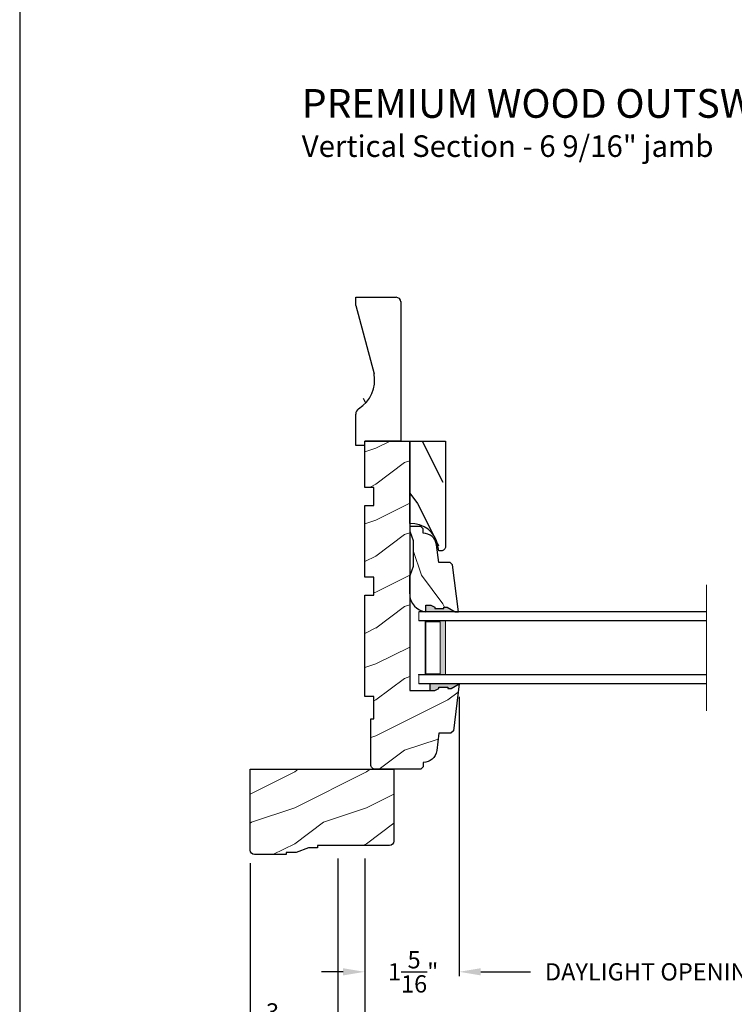
# Model space of a CAD drawing. Extents: x 0 to 68, y 0 to 44.
# Drawn here: x 34 to 43.9, y 7 to 20.7 of the extents above; entities that cross this region are included whole.
import ezdxf

# ---------------------------------------------------------------- set-up
doc = ezdxf.new("R2010")
doc.units = 0
doc.header["$LTSCALE"] = 2
doc.header["$MEASUREMENT"] = 0
doc.layers.get('0').update_dxf_attribs({"linetype": 'CONTINUOUS'})
doc.layers.get('DEFPOINTS').update_dxf_attribs({"color": 3, "linetype": 'CONTINUOUS'})
doc.layers.add('Dim', color=7, linetype='CONTINUOUS')
doc.styles.add('Arial', font='arial.ttf')
doc.styles.get("Standard").update_dxf_attribs({"font": 'arial.ttf'})
doc.dimstyles.get("Standard").update_dxf_attribs({"dimtxt": 0.24, "dimasz": 0.3, "dimexe": 0.0625, "dimexo": 0.18, "dimgap": 0.09, "dimtad": 0, "dimdec": 4, "dimzin": 0, "dimdsep": 46, "dimlunit": 4, "dimtxsty": 'Standard', "dimcen": 0, "dimadec": 5, "dimazin": 0, "dimtfac": 1, "dimtdec": 4, "dimtofl": 0, "dimtmove": 0, "dimatfit": 3, "dimfxl": 1, "dimtolj": 1, "dimtzin": 0, "dimarcsym": 0})

# ---------------------------------------------------------------- blocks, each defined once
blk = doc.blocks.new('A$C403C4992')
at = {"lineweight": 18}
h = blk.add_hatch(color=256, dxfattribs=at)
h.paths.add_polyline_path([(0.3750000536143254, 0.8749999722540522), (0.0892860109681024, 0.8749999722540522), (0.0892860109681024, 0.1249999722540522), (0.3750000536143254, 0.1249999722540522)])
h.paths.add_polyline_path([(0.2968750536143254, 0.1406249722540522), (0.1010050109681018, 0.1406249722540522), (0.1010050109681018, 0.8593749722540522), (0.2968750536143254, 0.8593749722540522)], flags=16)
at = {"color": 7, "linetype": 'Continuous', "lineweight": 15}
blk.add_line((5.361432542372313e-08, 0.999999972254038), (5.361432542372313e-08, 0.874999972254038), dxfattribs=at)
for p, q in [((4.000000053614325, 0.999999972254038), (5.361432542372313e-08, 0.999999972254038)), ((4.000000053614325, 0.874999972254038), (5.361432542372313e-08, 0.874999972254038)), ((4.000000053614325, 0.1249999722540522), (5.361432542372313e-08, 0.1249999722540522)), ((4.000000053614325, -2.774594776155936e-08), (5.361432542372313e-08, -2.774594776155936e-08))]:
    blk.add_line(p, q)
at = {"lineweight": 18}
blk.add_line((5.361432542372313e-08, -2.774594776155936e-08), (5.361432542372313e-08, 0.1249999722540522), dxfattribs=at)
blk.add_lwpolyline([(0.0892860109681024, 0.8749999722540522), (0.0892860109681024, 0.1249999722540522), (0.3750000536143254, 0.1249999722540522), (0.3750000536143254, 0.8749999722540522), (0.08928601096809174, 0.8749999722540522), (0.3750000536143254, 0.8749999722540522)], dxfattribs=at)
blk.add_lwpolyline([(0.1010050109681018, 0.1406249722540522), (0.2968750536143254, 0.1406249722540522), (0.2968750536143254, 0.8593749722540522), (0.1010050109681018, 0.8593749722540522)], close=True, dxfattribs=at)
blk.add_point((5.361432542372313e-08, 0.1249999722540522), dxfattribs=at)
blk = doc.blocks.new('*D487')
at = {"layer": 'DEFPOINTS', "color": 0, "transparency": 16777216}
for p in [(38.79749129993127, 9.193030448510058), (49.04749129993115, 8.340252007629203), (49.04749129993115, 6.712442502007264)]:
    blk.add_point(p, dxfattribs=at)
at = {"layer": 'Dim', "color": 0, "lineweight": -2, "transparency": 16777216}
for p, q in [((38.79749129993127, 9.013030448510058), (38.79749129993127, 6.649942502007264)), ((49.04749129993115, 8.160252007629204), (49.04749129993115, 6.649942502007264)), ((39.09749129993126, 6.712442502007264), (42.80749812121361, 6.712442502007264)), ((48.74749129993116, 6.712442502007264), (45.03748447864881, 6.712442502007264))]:
    blk.add_line(p, q, dxfattribs=at)
at = {"layer": 'Dim', "color": 0, "transparency": 16777216}
for points in [[(39.09749129993126, 6.762442502007263), (39.09749129993126, 6.662442502007264), (38.79749129993127, 6.712442502007264)], [(48.74749129993116, 6.762442502007263), (48.74749129993116, 6.662442502007264), (49.04749129993115, 6.712442502007264)]]:
    blk.add_solid(points, dxfattribs=at)
at = {"layer": 'Dim', "color": 0, "transparency": 16777216, "insert": (43.92249129993121, 6.712442502007264), "char_height": 0.24, "attachment_point": 5}
blk.add_mtext('\\A1;JAMB WIDTH', dxfattribs=at)
blk = doc.blocks.new('*D488')
at = {"layer": 'DEFPOINTS', "color": 0, "transparency": 16777216}
for p in [(38.42249129993127, 9.193030448510058), (38.79749129993127, 9.193030448510058), (38.42249129993127, 6.712442502007264)]:
    blk.add_point(p, dxfattribs=at)
at = {"layer": 'Dim', "color": 0, "lineweight": -2, "transparency": 16777216}
for p, q in [((38.42249129993127, 9.013030448510058), (38.42249129993127, 6.649942502007264)), ((38.79749129993127, 9.013030448510058), (38.79749129993127, 6.649942502007264)), ((38.12249129993127, 6.712442502007264), (37.82249129993127, 6.712442502007264)), ((39.09749129993126, 6.712442502007264), (39.39749129993127, 6.712442502007264))]:
    blk.add_line(p, q, dxfattribs=at)
at = {"layer": 'Dim', "color": 0, "transparency": 16777216}
for points in [[(38.12249129993127, 6.762442502007263), (38.12249129993127, 6.662442502007264), (38.42249129993127, 6.712442502007264)], [(39.09749129993126, 6.762442502007263), (39.09749129993126, 6.662442502007264), (38.79749129993127, 6.712442502007264)]]:
    blk.add_solid(points, dxfattribs=at)
at = {"layer": 'Dim', "color": 0, "transparency": 16777216, "insert": (37.59374641589307, 6.712442502007264), "char_height": 0.24, "attachment_point": 5}
blk.add_mtext('\\A1;{\\H1x;\\S3/8;}"', dxfattribs=at)
blk = doc.blocks.new('*D490')
at = {"layer": 'DEFPOINTS', "color": 0, "transparency": 16777216}
for p in [(38.42249129993127, 9.193030448510058), (49.42249129993115, 8.521820516916023), (49.42249129993115, 6.005802027324137)]:
    blk.add_point(p, dxfattribs=at)
at = {"layer": 'Dim', "color": 0, "lineweight": -2, "transparency": 16777216}
for p, q in [((38.42249129993127, 9.013030448510058), (38.42249129993127, 5.943302027324137)), ((49.42249129993115, 8.341820516916023), (49.42249129993115, 5.943302027324137)), ((38.72249129993126, 6.005802027324137), (41.81958543362835, 6.005802027324137)), ((49.12249129993116, 6.005802027324137), (46.02539716623407, 6.005802027324137))]:
    blk.add_line(p, q, dxfattribs=at)
at = {"layer": 'Dim', "color": 0, "transparency": 16777216}
for points in [[(38.72249129993126, 6.055802027324137), (38.72249129993126, 5.955802027324137), (38.42249129993127, 6.005802027324137)], [(49.12249129993116, 6.055802027324137), (49.12249129993116, 5.955802027324137), (49.42249129993115, 6.005802027324137)]]:
    blk.add_solid(points, dxfattribs=at)
at = {"layer": 'Dim', "color": 0, "transparency": 16777216, "insert": (43.92249129993121, 6.005802027324137), "char_height": 0.24, "attachment_point": 5}
blk.add_mtext('\\A1;ROUGH OPENING WIDTH', dxfattribs=at)
blk = doc.blocks.new('*D491')
at = {"layer": 'DEFPOINTS', "color": 0, "transparency": 16777216}
for p in [(40.11049127873127, 11.44353047443184), (38.79749129993127, 9.193030448510058), (40.11049127873127, 7.438333831501666)]:
    blk.add_point(p, dxfattribs=at)
at = {"layer": 'Dim', "color": 0, "lineweight": -2, "transparency": 16777216}
for p, q in [((40.11049127873127, 11.26353047443184), (40.11049127873127, 7.375833831501666)), ((38.79749129993127, 9.013030448510058), (38.79749129993127, 7.375833831501666)), ((38.49749129993127, 7.438333831501666), (38.19749129993127, 7.438333831501666)), ((40.41049127873127, 7.438333831501666), (40.71049127873128, 7.438333831501666))]:
    blk.add_line(p, q, dxfattribs=at)
at = {"layer": 'Dim', "color": 0, "transparency": 16777216}
for points in [[(38.49749129993127, 7.488333831501666), (38.49749129993127, 7.388333831501666), (38.79749129993127, 7.438333831501666)], [(40.41049127873127, 7.488333831501666), (40.41049127873127, 7.388333831501666), (40.11049127873127, 7.438333831501666)]]:
    blk.add_solid(points, dxfattribs=at)
at = {"layer": 'Dim', "color": 0, "transparency": 16777216, "insert": (39.47070441469396, 7.438333831501666), "char_height": 0.24, "attachment_point": 5}
blk.add_mtext('\\A1;1{\\H1x;\\S5/16;}"', dxfattribs=at)
blk = doc.blocks.new('*D493')
at = {"layer": 'DEFPOINTS', "color": 0, "transparency": 16777216}
for p in [(40.11049127873127, 11.44353047443184), (47.73449132113126, 11.44353047443184), (47.73449132113126, 7.438333831501666)]:
    blk.add_point(p, dxfattribs=at)
at = {"layer": 'Dim', "color": 0, "lineweight": -2, "transparency": 16777216}
for p, q in [((40.11049127873127, 11.26353047443184), (40.11049127873127, 7.375833831501666)), ((47.73449132113126, 11.26353047443184), (47.73449132113126, 7.375833831501666)), ((40.41049127873127, 7.438333831501666), (41.1002319020927, 7.438333831501666)), ((47.43449132113126, 7.438333831501666), (44.54953613128779, 7.438333831501666))]:
    blk.add_line(p, q, dxfattribs=at)
at = {"layer": 'Dim', "color": 0, "transparency": 16777216}
for points in [[(40.41049127873127, 7.488333831501666), (40.41049127873127, 7.388333831501666), (40.11049127873127, 7.438333831501666)], [(47.43449132113126, 7.488333831501666), (47.43449132113126, 7.388333831501666), (47.73449132113126, 7.438333831501666)]]:
    blk.add_solid(points, dxfattribs=at)
at = {"layer": 'Dim', "color": 0, "transparency": 16777216, "insert": (42.82488401669025, 7.438333831501666), "char_height": 0.24, "attachment_point": 5}
blk.add_mtext('\\A1;DAYLIGHT OPENING', dxfattribs=at)
blk = doc.blocks.new('*D494')
at = {"layer": 'DEFPOINTS', "color": 0, "transparency": 16777216}
for p in [(37.20349129993122, 9.131030448510046), (50.64149129994814, 9.13511253149585), (50.64149129994814, 5.279910697829735)]:
    blk.add_point(p, dxfattribs=at)
at = {"layer": 'Dim', "color": 0, "lineweight": -2, "transparency": 16777216}
for p, q in [((37.20349129993122, 8.951030448510046), (37.20349129993122, 5.217410697829735)), ((50.64149129994814, 8.95511253149585), (50.64149129994814, 5.217410697829735)), ((37.50349129993121, 5.279910697829735), (42.87216387838443, 5.279910697829735)), ((50.34149129994815, 5.279910697829735), (44.97281872149493, 5.279910697829735))]:
    blk.add_line(p, q, dxfattribs=at)
at = {"layer": 'Dim', "color": 0, "transparency": 16777216}
for points in [[(37.50349129993121, 5.329910697829734), (37.50349129993121, 5.229910697829735), (37.20349129993122, 5.279910697829735)], [(50.34149129994815, 5.329910697829734), (50.34149129994815, 5.229910697829735), (50.64149129994814, 5.279910697829735)]]:
    blk.add_solid(points, dxfattribs=at)
at = {"layer": 'Dim', "color": 0, "transparency": 16777216, "insert": (43.92249129993968, 5.279910697829735), "char_height": 0.24, "attachment_point": 5}
blk.add_mtext('\\A1;UNIT WIDTH', dxfattribs=at)
blk = doc.blocks.new('*D495')
at = {"color": 0, "lineweight": -2, "transparency": 16777216}
for p, q in [((37.20349129993122, 8.951030448510046), (37.20349129993122, 5.943302027324137)), ((38.42249129993127, 9.013030448510058), (38.42249129993127, 5.943302027324137)), ((36.90349129993122, 6.005802027324137), (36.60349129993121, 6.005802027324137)), ((38.72249129993126, 6.005802027324137), (39.02249129993127, 6.005802027324137))]:
    blk.add_line(p, q, dxfattribs=at)
at = {"color": 0, "transparency": 16777216}
for points in [[(36.90349129993122, 6.055802027324137), (36.90349129993122, 5.955802027324137), (37.20349129993122, 6.005802027324137)], [(38.72249129993126, 6.055802027324137), (38.72249129993126, 5.955802027324137), (38.42249129993127, 6.005802027324137)]]:
    blk.add_solid(points, dxfattribs=at)
at = {"layer": 'DEFPOINTS', "color": 0, "transparency": 16777216}
for p in [(38.42249129993127, 9.193030448510058), (37.20349129993122, 9.131030448510046), (37.20349129993122, 6.005802027324137)]:
    blk.add_point(p, dxfattribs=at)
at = {"color": 0, "transparency": 16777216, "insert": (37.81299129993124, 6.005802027324137), "char_height": 0.24, "attachment_point": 5}
blk.add_mtext('\\A1;1{\\H1x;\\S7/32;}"', dxfattribs=at)
blk = doc.blocks.new('A$C2705689E')
for p, q in [((-8.970342690872712e-09, 0.6250000674641392), (0.4369999910296514, 0.6250000674641392)), ((-8.970346243586391e-09, 0.5000000674641427), (-8.970342690872712e-09, 0.6250000674641392)), ((1.949999991029653, 0.6250000674641392), (0.9985262189973447, 0.3703684022947691)), ((1.949999991029653, 0.6250000674641392), (2.062499991029657, 0.6250000674641356)), ((2.062499991029657, 0.6250000674641356), (2.062499991029654, 0.06300006746414155)), ((-8.970346243586391e-09, 0.5000000674641427), (0.06299999102964904, 0.5000000674641392)), ((0.06299999102965259, 6.746414271674439e-08), (0.06299999102964904, 0.5000000674641392)), ((2.005791334416163, 6.746414271674439e-08), (0.06299999102965259, 6.746414271674439e-08))]:
    blk.add_line(p, q)
for centre, radius, start, end in [((0.4369999910296514, 0.5310000674641415), 0.094, 33.5732086967156, 90), ((0.9135689014041262, 0.832797511204344), 0.4701685087067574, 211.8190184001942, 280.4102713210565), ((1.999499991029655, 0.06300006746414155), 0.063, 270, 0)]:
    blk.add_arc(centre, radius, start, end)

msp = doc.modelspace()

# ---------------------------------------------------------------- hatches: boundary and pattern name
h = msp.add_hatch()
h.set_pattern_fill('WOOD2', color=256, angle=90)
h.set_pattern_definition([(306.8699, (63.07494751620447, -1.386361635776893), (-2.000000123263317, 2.999999917824452), [0.4999999999999993, -4.499999999999988]), (296.5651, (63.37494751620443, -0.7863616357769843), (1.000001309396381, -0.9999991579409077), [1.118033999999997, -1.118033999999997]), (288.4349, (63.87494751620443, -0.7863616357769843), (0.9999984032227079, -2.000000434592961), [0.6324559999999986, -2.529821999999994])])
edge = h.paths.add_edge_path()
edge.add_line((38.67249129993127, 14.75503060863184), (38.67249129993127, 15.19203060863185))
edge = h.paths.add_edge_path()
edge.add_line((38.67249129993127, 16.81753060863184), (39.23449129993128, 16.81753060863184))
edge = h.paths.add_edge_path()
edge.add_line((39.29749129993127, 16.76082195201838), (39.29749129993127, 14.81803060863183))
edge = h.paths.add_edge_path()
edge.add_line((38.79749129993127, 14.75503060863184), (38.67249129993127, 14.75503060863184))
edge = h.paths.add_edge_path()
edge.add_line((39.29749129993127, 14.81803060863183), (38.79749129993127, 14.81803060863183))
edge = h.paths.add_edge_path()
edge.add_line((38.79749129993127, 14.75503060863184), (38.79749129993127, 14.81803060863183))
edge = h.paths.add_edge_path()
edge.add_arc((39.23449129993128, 16.75453060863185), 0.06300000000000001, 0, 90)
edge = h.paths.add_edge_path()
edge.add_line((38.67249129993127, 16.70503060863183), (38.67249129993127, 16.81753060863184))
edge = h.paths.add_edge_path()
edge.add_arc((38.76649129993126, 15.19203060863185), 0.09400000000000003, 123.5732086967168, 180)
edge = h.paths.add_edge_path()
edge.add_arc((38.4646938561911, 15.66859951900631), 0.4701685087067575, 301.8190184001949, 370.4102713210562)
edge = h.paths.add_edge_path()
edge.add_line((38.67249129993127, 16.70503060863183), (38.92712296510064, 15.75355683659956))
at = {"lineweight": 18}
h = msp.add_hatch(dxfattribs=at)
h.set_pattern_fill('WOOD2', color=256)
h.set_pattern_definition([(216.8699, (17.35012541067067, -7.482287544287146), (2.999999917824452, 2.000000123263317), [0.5, -4.5]), (206.5651, (17.95012541067069, -7.782287544287101), (-0.9999991579409075, -1.000001309396381), [1.118034, -1.118034]), (198.4349, (17.95012541067069, -8.282287544287101), (-2.000000434592961, -0.999998403222708), [0.632456, -2.529822])])
edge = h.paths.add_edge_path()
edge.add_line((39.70524207959568, 11.34953047443184), (39.77436394503582, 11.34953047443184))
edge.add_line((39.77436394503582, 11.34953047443184), (39.82652063369437, 11.37858275609966))
edge.add_line((39.82652063369437, 11.37858275609966), (39.82652063369437, 11.39444730039355))
edge.add_line((39.82652063369437, 11.39444730039355), (39.95152063369437, 11.39444730039355))
edge.add_line((39.95152063369437, 11.39444730039355), (39.95152063369437, 11.37858275609966))
edge.add_line((39.95152063369437, 11.37858275609966), (39.99813451484226, 11.37858275609966))
edge.add_line((39.99813451484226, 11.37858275609966), (40.11049127873127, 11.44353047443184))
edge.add_line((40.11049127873127, 11.44353047443184), (40.02991530293127, 10.78729195203186))
edge.add_line((40.02991530293127, 10.78729195203186), (39.99401582433131, 10.75553047903185))
edge.add_line((39.99401582433131, 10.75553047903185), (39.82949175153124, 10.75553047903185))
edge.add_line((39.82949175153124, 10.75553047903185), (39.79990883999631, 10.51459798950316))
edge.add_arc((39.61331003493126, 10.53750953603185), 0.1880001410000516, 269.1410132409987, 352.99997151007915, ccw=False)
edge.add_line((39.61049161473125, 10.34953052251279), (39.61049161473125, 10.28753054543188))
edge.add_line((39.61049161473125, 10.28753054543188), (39.57849166453127, 10.25553044843184))
edge.add_line((39.57849166453127, 10.25553044843184), (38.94549232753127, 10.25553044863187))
edge.add_arc((38.94549232753127, 10.31853149803186), 0.06300104939998619, 180, 270, ccw=False)
edge.add_line((38.88249127813128, 10.31853149803186), (38.88249127793131, 10.95553046203185))
edge.add_line((38.88249127793131, 10.95553046203185), (38.92249092253121, 10.95553046203185))
edge.add_line((38.92249092253121, 10.95553046203185), (38.92249092253121, 11.26853045283184))
edge.add_line((38.92249092253121, 11.26853045283184), (38.79749129993127, 11.26853045283184))
edge.add_line((38.79749129993127, 11.26853045283184), (38.79749129993127, 12.67453047063185))
edge.add_line((38.79749129993127, 12.67453047063185), (38.92249092253121, 12.67453047063185))
edge.add_line((38.92249092253121, 12.67453047063185), (38.92249092253121, 12.92453052263181))
edge.add_line((38.92249092253121, 12.92453052263181), (38.79749129993127, 12.92453052263181))
edge.add_line((38.79749129993127, 12.92453052263181), (38.79749129993127, 13.92453043723185))
edge.add_line((38.79749129993127, 13.92453043723185), (38.92249092253121, 13.92453043723185))
edge.add_line((38.92249092253121, 13.92453043723185), (38.92249092253121, 14.17453041583184))
edge.add_line((38.92249092253121, 14.17453041583184), (38.79749129993127, 14.17453041583184))
edge.add_line((38.79749129993127, 14.17453041583184), (38.79749129993127, 14.81803060863183))
edge.add_line((38.79749129993127, 14.81803060863183), (39.42249175993129, 14.81803060863183))
edge.add_line((39.42249175993129, 14.81803060863183), (39.42249175993129, 11.34953047383186))
edge.add_line((39.42249175993129, 11.34953047383186), (39.70524207959568, 11.34953047443184))
edge.add_line((39.70524207959568, 11.34953047443184), (39.70524207959568, 11.44245728523174))
h = msp.add_hatch()
h.set_pattern_fill('WOOD2', color=256, angle=90, pattern_type=2)
h.set_pattern_definition([(306.8699, (-74.76842005342328, -265.6533317152484), (-2.000000123263317, 2.999999917824452), [0.4999999999999996, -4.499999999999993]), (296.5651, (-74.46842005342327, -265.0533317152485), (1.000001309396381, -0.9999991579409077), [1.118033999999998, -1.118033999999998]), (288.4349, (-73.96842005342327, -265.0533317152485), (0.9999984032227079, -2.000000434592961), [0.6324559999999991, -2.529821999999997])])
h.paths.add_polyline_path([(39.42249175993129, 13.67118067163182), (39.42249175993129, 14.81803060863183), (39.92249142393132, 14.81803060863183), (39.82101505334623, 13.29691979115495, 0.4327207553729623)])
h = msp.add_hatch(dxfattribs=at)
h.set_pattern_fill('WOOD2', color=256, angle=90)
h.set_pattern_definition([(306.8699, (54.58337413543353, -19.0474956348674), (-2.000000123263317, 2.999999917824452), [0.4999999999999996, -4.499999999999993]), (296.5651, (54.88337413543348, -18.44749563486738), (1.000001309396381, -0.9999991579409077), [1.118033999999998, -1.118033999999998]), (288.4349, (55.38337413543348, -18.44749563486738), (0.9999984032227079, -2.000000434592961), [0.6324559999999991, -2.529821999999997])])
edge = h.paths.add_edge_path()
edge.add_line((40.05460078403786, 12.44353047443178), (39.94224402014885, 12.50847819276396))
edge.add_line((39.94224402014885, 12.50847819276396), (39.8956301390009, 12.50847819276396))
edge.add_line((39.8956301390009, 12.50847819276396), (39.8956301390009, 12.49261364847007))
edge.add_line((39.8956301390009, 12.49261364847007), (39.7706301390009, 12.49261364847007))
edge.add_line((39.7706301390009, 12.49261364847007), (39.7706301390009, 12.50847819276396))
edge.add_line((39.7706301390009, 12.50847819276396), (39.71847345034234, 12.53753047443183))
edge.add_line((39.71847345034234, 12.53753047443183), (39.64935158490226, 12.53753047443183))
edge.add_line((39.64935158490226, 12.53753047443183), (39.64935158490226, 12.44460366363182))
edge.add_line((39.64935158490226, 12.44460366363182), (40.09999122329589, 12.44353047443178))
edge.add_line((40.09999122329589, 12.44353047443178), (40.01953758372997, 13.09976828250183))
edge.add_line((40.01953758372997, 13.09976828250183), (39.9836435929999, 13.13153047443177))
edge.add_line((39.9836435929999, 13.13153047443177), (39.82788769924457, 13.13153047443177))
edge.add_line((39.82788769924457, 13.13153047443177), (39.79588915573208, 13.3747387800957))
edge.add_arc((39.60999075080213, 13.35028022191619), 0.1875005013958954, 367.4953249483621, 449.90664625823)
edge.add_line((39.61029625088946, 13.53778047443177), (39.60999122329588, 13.53778047443177))
edge.add_line((39.60999122329588, 13.53778047443177), (39.60778417519322, 13.59955088086406))
edge.add_line((39.60778417519322, 13.59955088086406), (39.57658444124183, 13.6296557614221))
edge.add_line((39.57658444124183, 13.6296557614221), (39.42249175993129, 13.6296557614221))
edge.add_line((39.42249175993129, 13.6296557614221), (39.42249175993129, 13.566655761422))
edge.add_line((39.42249175993129, 13.566655761422), (39.47049122329588, 13.43665155829797))
edge.add_line((39.47049122329588, 13.43665155829797), (39.47049122329588, 13.0754093905656))
edge.add_line((39.47049122329588, 13.0754093905656), (39.42249122329588, 12.94353047443178))
edge.add_line((39.42249122329588, 12.94353047443178), (39.42249122329588, 12.69353047443178))
edge.add_arc((39.67249126830319, 12.69336123778282), 0.2500001022893957, 179.9612138300105, 267.891029665993)
h = msp.add_hatch(color=256)
edge = h.paths.add_edge_path()
edge.add_line((39.7706301390009, 12.49261364847013), (39.7706301390009, 12.50847819276402))
edge.add_line((39.7706301390009, 12.50847819276402), (39.71847345034234, 12.53753047443183))
edge.add_line((39.71847345034234, 12.53753047443183), (39.64935158490221, 12.53753047443183))
edge.add_line((39.64935158490221, 12.53753047443183), (39.64935158490221, 12.44443432843639))
edge.add_ellipse((39.67249126830313, 12.69336123778288), major_axis=(-0.1767767676262365, 0.1767767676262365), ratio=0.9999999999999001, start_angle=129.6891758179564, end_angle=132.8910296660276)
edge.add_line((39.66329122329591, 12.44353047443184), (40.05460078403775, 12.44353047443184))
edge.add_line((40.0546007840378, 12.44353047443184), (39.94224402014885, 12.50847819276402))
edge.add_line((39.94224402014891, 12.50847819276402), (39.8956301390009, 12.50847819276402))
edge.add_line((39.8956301390009, 12.50847819276402), (39.8956301390009, 12.49261364847013))
edge.add_line((39.8956301390009, 12.49261364847013), (39.7706301390009, 12.49261364847013))
msp.add_hatch(color=256).paths.add_polyline_path([(40.11049127873127, 11.44353047443184), (39.99813451484226, 11.37858275609966), (39.95152063369437, 11.37858275609966), (39.95152063369437, 11.39444730039355), (39.82652063369437, 11.39444730039355), (39.82652063369437, 11.37858275609966), (39.77436394503582, 11.34953047443184), (39.70524207959568, 11.34953047443184), (39.70524207959568, 11.44262662042729, -0.01397163196544981), (39.71918171798939, 11.44353047443184)])
h = msp.add_hatch(dxfattribs=at)
h.set_pattern_fill('WOOD2', color=256)
h.set_pattern_definition([(216.8699, (17.22269920924543, -7.482287544287146), (2.999999917824452, 2.000000123263317), [0.5, -4.5]), (206.5651, (17.82269920924546, -7.782287544287101), (-0.9999991579409075, -1.000001309396381), [1.118034, -1.118034]), (198.4349, (17.82269920924546, -8.282287544287101), (-2.000000434592961, -0.999998403222708), [0.632456, -2.529822])])
edge = h.paths.add_edge_path()
edge.add_line((37.70349129993122, 9.099280448510058), (37.70349129993122, 9.068030448510058))
edge.add_line((37.70349129993122, 9.068030448510058), (37.2664912999312, 9.068030448510058))
edge.add_arc((37.2664912999312, 9.131030448510046), 0.06299999999998818, 180, 270, ccw=False)
edge.add_line((37.20349129993122, 9.131030448510046), (37.20349129993122, 10.25553044851006))
edge.add_line((37.20349129993122, 10.25553044851006), (39.20349129993122, 10.25553044851006))
edge.add_line((39.20349129993122, 10.25553044851006), (39.20349129993122, 9.256030448510046))
edge.add_arc((39.14049129993123, 9.256030448510046), 0.06299999999998818, -90, 0, ccw=False)
edge.add_line((39.14049129993123, 9.193030448510058), (38.14099129993122, 9.193030448510058))
edge.add_line((38.14099129993122, 9.193030448510058), (38.14099129993122, 9.161780448510058))
edge.add_line((38.14099129993122, 9.161780448510058), (38.01599129993122, 9.161780448510058))
edge.add_line((38.01599129993122, 9.161780448510058), (37.84411629993122, 9.099280448510058))
edge.add_line((37.84411629993122, 9.099280448510058), (37.70349129993122, 9.099280448510058))

# ---------------------------------------------------------------- linework, layer by layer
msp.add_line((39.42249175993129, 12.69281629877696), (39.42249175993129, 12.94353194882558))
msp.add_line((43.54749135354564, 11.06853044668588), (43.54749135354564, 12.81853044668588), dxfattribs=at)
msp.add_lwpolyline([(34.00000859443821, 44.00000875125851), (34.00000859443821, -1.706134995060893e-06), (68.00001667515153, -1.706134995060893e-06), (68.00001667515153, 44.00000875125851)], close=True)
at = {"color": 7, "linetype": 'Continuous'}
msp.add_lwpolyline([(39.70524207959568, 11.34953047443184), (39.77436394503582, 11.34953047443184), (39.82652063369437, 11.37858275609966), (39.82652063369437, 11.39444730039355), (39.95152063369437, 11.39444730039355), (39.95152063369437, 11.37858275609966), (39.99813451484226, 11.37858275609966), (40.11049127873127, 11.44353047443184), (40.02991530293127, 10.78729195203186), (39.99401582433131, 10.75553047903185), (39.82949175153124, 10.75553047903185), (39.79990883999631, 10.51459798950316, -0.383158109321277), (39.61049161473125, 10.34953052251279), (39.61049161473125, 10.28753054543188), (39.57849166453127, 10.25553044843184), (38.94549232753127, 10.25553044863187, -0.414213562373095), (38.88249127813128, 10.31853149803186), (38.88249127793131, 10.95553046203185), (38.92249092253121, 10.95553046203185), (38.92249092253121, 11.26853045283184), (38.79749129993127, 11.26853045283184), (38.79749129993127, 12.67453047063185), (38.92249092253121, 12.67453047063185), (38.92249092253121, 12.92453052263181), (38.79749129993127, 12.92453052263181), (38.79749129993127, 13.92453043723185), (38.92249092253121, 13.92453043723185), (38.92249092253121, 14.17453041583184), (38.79749129993127, 14.17453041583184), (38.79749129993127, 14.81803060863183), (39.42249175993129, 14.81803060863183), (39.42249175993129, 11.34953047383186), (39.70524207959568, 11.34953047443184), (39.70524207959568, 11.44245728523174)], format="xyb", dxfattribs=at)
msp.add_lwpolyline([(39.8599916125313, 13.29037284403182), (39.82795411593128, 13.29037284403182), (39.81531804870389, 13.3620373096536, 0.3818459543526142), (39.42249175993129, 13.67118067163182), (39.42249175993129, 14.81803060863183), (39.92249142393132, 14.81803060863183), (39.92249142393132, 13.35287287543179, -0.4142158048390223), (39.85999187113129, 13.29037284403182)], format="xyb")
for points in [[(39.42249122329588, 12.94353047443178), (39.42249122329588, 12.69353047443178, 0.3880171087629171), (39.64935158490226, 12.44460366363182), (39.64935158490226, 12.53753047443183), (39.71847345034234, 12.53753047443183), (39.7706301390009, 12.50847819276396), (39.7706301390009, 12.49261364847007), (39.8956301390009, 12.49261364847007), (39.8956301390009, 12.50847819276396), (39.94224402014885, 12.50847819276396), (40.05460078403786, 12.44353047443178), (40.09999122329589, 12.44353047443178), (40.01953758372997, 13.09976828250183), (39.9836435929999, 13.13153047443177), (39.82788769924457, 13.13153047443177), (39.79588915573208, 13.3747387800957, 0.3763969247588942), (39.60999122329588, 13.53778047443177), (39.60778417519322, 13.59955088086406), (39.57658444124183, 13.6296557614221), (39.42249175993129, 13.6296557614221), (39.42249175993129, 13.566655761422), (39.47049122329588, 13.43665155829797), (39.47049122329588, 13.0754093905656)], [(37.70349129993122, 9.099280448510058), (37.70349129993122, 9.068030448510058), (37.2664912999312, 9.068030448510058, -0.414213562373095), (37.20349129993122, 9.131030448510046), (37.20349129993122, 10.25553044851006), (39.20349129993122, 10.25553044851006), (39.20349129993122, 9.256030448510046, -0.414213562373095), (39.14049129993123, 9.193030448510058), (38.14099129993122, 9.193030448510058), (38.14099129993122, 9.161780448510058), (38.01599129993122, 9.161780448510058), (37.84411629993122, 9.099280448510058)]]:
    msp.add_lwpolyline(points, format="xyb", close=True)

# ---------------------------------------------------------------- block references
at = {"rotation": 90}
msp.add_blockref('A$C2705689E', (39.29749136739542, 14.75503061760219), dxfattribs=at)
at = {"lineweight": 18}
msp.add_blockref('A$C403C4992', (39.54749129993127, 11.44353047443184), dxfattribs=at)

# ---------------------------------------------------------------- texts
at = {"style": 'Arial'}
for s, height, p in [('%%UPREMIUM WOOD OUTSWING DOOR TRANSOM (630)', 0.4, (37.92179061539446, 19.31387272025216)), ('Vertical Section - 6 9/16" jamb', 0.3, (37.92138967732205, 18.76982849442192))]:
    msp.add_text(s, height=height, dxfattribs=at).set_placement(p)

# ---------------------------------------------------------------- dimensions: what is measured, and where the dimension line sits
dim = msp.add_linear_dim(base=(37.20349129993122, 6.005802027324137), p1=(38.42249129993127, 9.193030448510058), p2=(37.20349129993122, 9.131030448510046), dimstyle='Standard', override={"dimdec": 5, "dimpost": '\\X'})
dim.commit()
dim.dimension.update_dxf_attribs({"geometry": '*D495', "text_midpoint": (37.81299129993124, 6.005802027324137), "dimtype": 160})
at = {"layer": 'Dim'}
dim = msp.add_linear_dim(base=(40.11049127873127, 7.438333831501666), p1=(38.79749129993127, 9.193030448510058), p2=(40.11049127873127, 11.44353047443184), dimstyle='Standard', override={"dimpost": '\\X'}, dxfattribs=at)
dim.commit()
dim.dimension.update_dxf_attribs({"geometry": '*D491', "text_midpoint": (39.47070441469396, 7.438333831501666), "dimtype": 160})
dim = msp.add_linear_dim(base=(47.73449132113126, 7.438333831501666), p1=(40.11049127873127, 11.44353047443184), p2=(47.73449132113126, 11.44353047443184), text='DAYLIGHT OPENING', dimstyle='Standard', override={"dimpost": '\\X'}, dxfattribs=at)
dim.commit()
dim.dimension.update_dxf_attribs({"geometry": '*D493', "text_midpoint": (42.82488401669025, 7.438333831501666), "dimtype": 160})
dim = msp.add_linear_dim(base=(38.42249129993127, 6.712442502007264), p1=(38.79749129993127, 9.193030448510058), p2=(38.42249129993127, 9.193030448510058), dimstyle='Standard', override={"dimrnd": 0.0005, "dimpost": '\\X', "dimtdec": 3, "dimtmove": 0}, dxfattribs=at)
dim.commit()
dim.dimension.update_dxf_attribs({"geometry": '*D488', "text_midpoint": (37.59374641589307, 6.712442502007264)})
for base, p1, p2, text, picture, middle in [((49.42249129993115, 6.005802027324137), (38.42249129993127, 9.193030448510058), (49.42249129993115, 8.521820516916023), 'ROUGH OPENING WIDTH', '*D490', (43.92249129993121, 6.005802027324137)), ((49.04749129993115, 6.712442502007264), (38.79749129993127, 9.193030448510058), (49.04749129993115, 8.340252007629203), 'JAMB WIDTH', '*D487', (43.92249129993121, 6.712442502007264)), ((50.64149129994814, 5.279910697829735), (37.20349129993122, 9.131030448510046), (50.64149129994814, 9.13511253149585), 'UNIT WIDTH', '*D494', (43.92249129993968, 5.279910697829735))]:
    dim = msp.add_linear_dim(base=base, p1=p1, p2=p2, text=text, dimstyle='Standard', override={"dimdec": 4, "dimrnd": 0.0005, "dimpost": '\\X', "dimtdec": 3, "dimtmove": 0}, dxfattribs=at)
    dim.commit()
    dim.dimension.update_dxf_attribs({"geometry": picture, "text_midpoint": middle})

doc.saveas('drawing.dxf')
